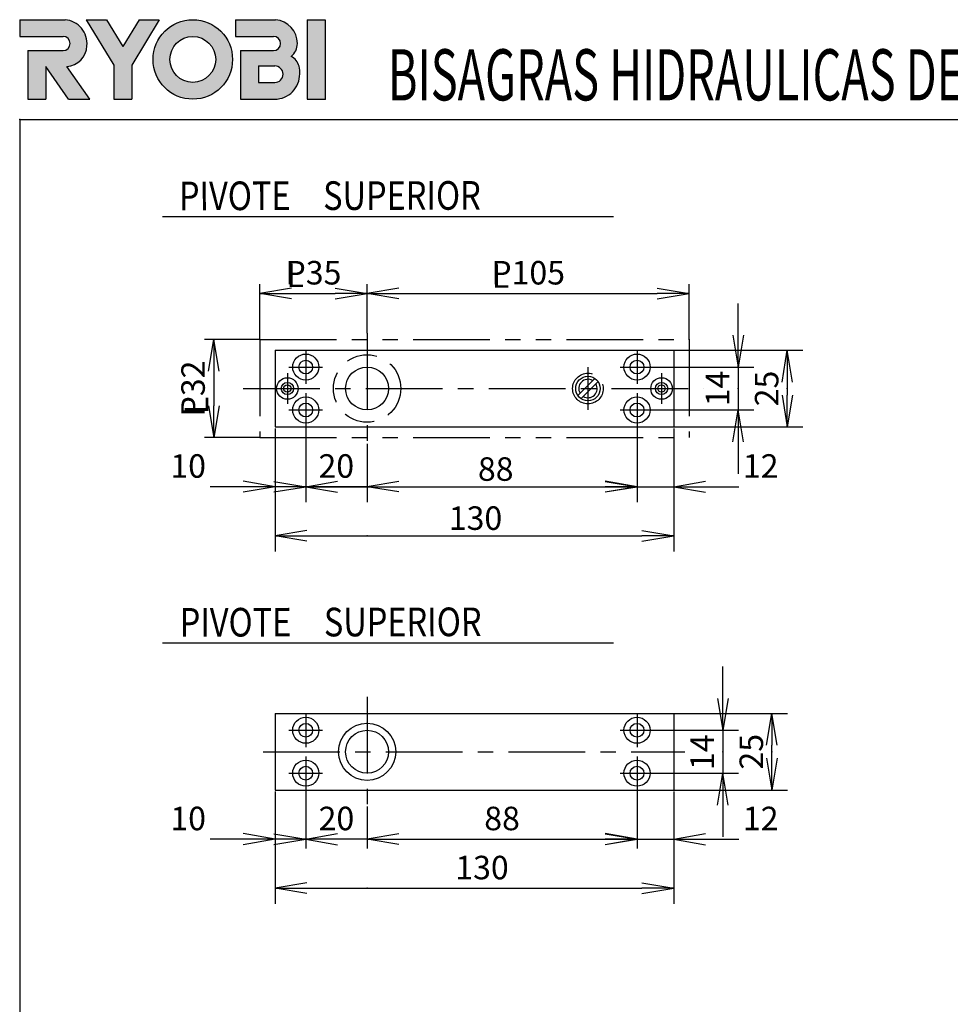
# Model space of a CAD drawing. Units: millimetres. Extents: x -37 to 160, y -48 to 235.
# Drawn here: x -37 to 54, y 139 to 235 of the extents above; entities that cross this region are included whole.
import ezdxf

# ---------------------------------------------------------------- set-up
doc = ezdxf.new("R2010")
doc.units = ezdxf.units.MM
for name, pattern in [('CENTER', [12, 7.5, -1.5, 1.5, -1.5]), ('DASHED', [4.5, 3, -1.5]), ('PHANTOM', [15, 7.5, -1.5, 1.5, -1.5, 1.5, -1.5])]:
    doc.linetypes.add(name, pattern=pattern)
doc.layers.add('VIEW0001', color=7, linetype='Continuous')
doc.layers.add('VIEW0002', color=7, linetype='Continuous')
doc.styles.get("Standard").update_dxf_attribs({"font": 'ROMANS', "bigfont": 'EXTFONT'})
doc.dimstyles.new('ISO-25', dxfattribs={"dimtxt": 2.5, "dimasz": 2.5, "dimexe": 1.25, "dimexo": 0.625, "dimtad": 1, "dimtxsty": 'Standard', "dimcen": 2.5, "dimadec": 0, "dimazin": 0, "dimtfac": 1, "dimtmove": 0, "dimatfit": 3, "dimfxl": 1, "dimarcsym": 0})

# ---------------------------------------------------------------- blocks, each defined once
blk = doc.blocks.new('_OPEN')
at = {"color": 0, "linetype": 'ByBlock', "lineweight": -2}
for p, q in [((-1, 0.166667), (0, 0)), ((-1, -0.166667), (0, 0)), ((0, 0), (-1, 0))]:
    blk.add_line(p, q, dxfattribs=at)
blk = doc.blocks.new('*D31')
at = {"color": 0, "lineweight": -2, "transparency": 16777216}
for p, q in [((32.801, 203.967), (32.801, 207.081)), ((24.55, 200.853), (34.325, 200.853)), ((32.801, 200.853), (32.801, 196.653)), ((24.55, 196.653), (34.325, 196.653)), ((32.801, 193.539), (32.801, 190.425))]:
    blk.add_line(p, q, dxfattribs=at)
at = {"layer": 'Defpoints', "color": 0, "transparency": 16777216}
for p in [(24.55, 200.853), (24.55, 196.653), (32.8, 196.653)]:
    blk.add_point(p, dxfattribs=at)
at = {"color": 0, "lineweight": -2, "transparency": 16777216, "xscale": 3.114, "yscale": 3.114, "zscale": 3.114}
for p, rotation in [((32.801, 200.853), 270), ((32.801, 196.653), 90)]:
    blk.add_blockref('_OPEN', p, dxfattribs=dict(at, rotation=rotation))
at = {"color": 0, "transparency": 16777216, "insert": (31.076, 198.754), "char_height": 2.3, "attachment_point": 5, "rotation": 90}
blk.add_mtext('14', dxfattribs=at)
blk = doc.blocks.new('*D32')
at = {"color": 0, "lineweight": -2, "transparency": 16777216}
for p, q in [((22.9, 195.003), (22.9, 187.63)), ((-3.5, 193.353), (-3.5, 187.63)), ((-0.386, 189.154), (19.786, 189.154))]:
    blk.add_line(p, q, dxfattribs=at)
at = {"layer": 'Defpoints', "color": 0, "transparency": 16777216}
for p in [(22.9, 195.003), (-3.5, 193.353), (22.9, 189.153)]:
    blk.add_point(p, dxfattribs=at)
at = {"color": 0, "lineweight": -2, "transparency": 16777216, "xscale": 3.114, "yscale": 3.114, "zscale": 3.114}
for p, rotation in [((-3.5, 189.154), 179.9999668838684), ((22.9, 189.154), 359.9999668838684)]:
    blk.add_blockref('_OPEN', p, dxfattribs=dict(at, rotation=rotation))
at = {"color": 7, "transparency": 16777216, "insert": (7.339, 189.728), "char_height": 2.3, "attachment_point": 7}
blk.add_mtext('\\W1;88', dxfattribs=at)
blk = doc.blocks.new('*D33')
at = {"color": 0, "lineweight": -2, "transparency": 16777216}
for p, q in [((-9.5, 195.003), (-9.5, 187.63)), ((-12.614, 189.154), (-15.728, 189.154)), ((-9.5, 189.154), (-3.5, 189.154)), ((-0.386, 189.154), (2.728, 189.154))]:
    blk.add_line(p, q, dxfattribs=at)
at = {"layer": 'Defpoints', "color": 0, "transparency": 16777216}
for p in [(-9.5, 195.003), (-3.5, 193.353), (-3.5, 189.153)]:
    blk.add_point(p, dxfattribs=at)
at = {"color": 0, "lineweight": -2, "transparency": 16777216, "xscale": 3.114, "yscale": 3.114, "zscale": 3.114}
blk.add_blockref('_OPEN', (-9.5, 189.154), dxfattribs=at)
at = {"color": 0, "lineweight": -2, "transparency": 16777216, "xscale": 3.114, "yscale": 3.114, "zscale": 3.114, "rotation": 180}
blk.add_blockref('_OPEN', (-3.5, 189.154), dxfattribs=at)
at = {"color": 0, "transparency": 16777216, "insert": (-6.51, 190.879), "char_height": 2.3, "attachment_point": 5}
blk.add_mtext('20', dxfattribs=at)
blk = doc.blocks.new('*D34')
at = {"color": 7, "linetype": 'Continuous', "transparency": 16777216}
for p, q in [((-12.5, 189.153), (-15.614, 189.702)), ((-9.5, 189.153), (-6.386, 189.702)), ((-3.15, 189.153), (-18.85, 189.153)), ((-12.5, 189.153), (-18.602, 189.153)), ((-12.5, 189.153), (-15.614, 188.604)), ((-9.5, 189.153), (-6.386, 188.604))]:
    blk.add_line(p, q, dxfattribs=at)
at = {"layer": 'Defpoints', "color": 0, "transparency": 16777216}
for p in [(-12.5, 194.853), (-9.5, 195.003), (-12.5, 189.153)]:
    blk.add_point(p, dxfattribs=at)
at = {"color": 0, "transparency": 16777216, "insert": (-21.001, 190.879), "char_height": 2.3, "attachment_point": 5}
blk.add_mtext('10', dxfattribs=at)
blk = doc.blocks.new('*D35')
at = {"color": 7, "linetype": 'Continuous', "transparency": 16777216}
for p, q in [((22.9, 189.153), (19.786, 189.702)), ((26.5, 189.153), (29.614, 189.702)), ((16.55, 189.153), (32.85, 189.153)), ((22.9, 189.153), (19.786, 188.604)), ((26.5, 189.153), (29.614, 188.604)), ((26.5, 189.153), (32.145, 189.153))]:
    blk.add_line(p, q, dxfattribs=at)
at = {"layer": 'Defpoints', "color": 0, "transparency": 16777216}
for p in [(22.9, 195.003), (26.5, 194.853), (26.5, 189.153)]:
    blk.add_point(p, dxfattribs=at)
at = {"color": 0, "transparency": 16777216, "insert": (35.001, 190.879), "char_height": 2.3, "attachment_point": 5}
blk.add_mtext('12', dxfattribs=at)
blk = doc.blocks.new('*D36')
at = {"color": 0, "lineweight": -2, "transparency": 16777216}
for p, q in [((-12.5, 194.853), (-12.5, 182.83)), ((26.5, 194.853), (26.5, 182.83)), ((-9.386, 184.354), (23.386, 184.354))]:
    blk.add_line(p, q, dxfattribs=at)
at = {"layer": 'Defpoints', "color": 0, "transparency": 16777216}
for p in [(-12.5, 194.853), (26.5, 194.853), (26.5, 184.353)]:
    blk.add_point(p, dxfattribs=at)
at = {"color": 0, "lineweight": -2, "transparency": 16777216, "xscale": 3.114, "yscale": 3.114, "zscale": 3.114}
for p, rotation in [((-12.5, 184.354), 179.9999775829457), ((26.5, 184.354), 359.9999775829457)]:
    blk.add_blockref('_OPEN', p, dxfattribs=dict(at, rotation=rotation))
at = {"color": 7, "transparency": 16777216, "insert": (4.492, 184.928), "char_height": 2.3, "attachment_point": 7}
blk.add_mtext('\\W1;130', dxfattribs=at)
blk = doc.blocks.new('*D37')
at = {"color": 0, "lineweight": -2, "transparency": 16777216}
for p, q in [((-14, 203.553), (-19.412, 203.553)), ((-18.498, 200.439), (-18.498, 197.067)), ((-14, 193.953), (-19.412, 193.953))]:
    blk.add_line(p, q, dxfattribs=at)
at = {"layer": 'Defpoints', "color": 0, "transparency": 16777216}
for p in [(-14, 203.553), (-18.5, 193.953), (-14, 193.953)]:
    blk.add_point(p, dxfattribs=at)
at = {"color": 0, "lineweight": -2, "transparency": 16777216, "xscale": 3.114, "yscale": 3.114, "zscale": 3.114}
for p, rotation in [((-18.498, 203.553), 90.00000000000001), ((-18.498, 193.953), 270)]:
    blk.add_blockref('_OPEN', p, dxfattribs=dict(at, rotation=rotation))
at = {"color": 0, "transparency": 16777216, "insert": (-20.223, 198.754), "char_height": 2.3, "attachment_point": 5, "rotation": 90}
blk.add_mtext('P32', dxfattribs=at)
blk = doc.blocks.new('*D38')
at = {"color": 0, "lineweight": -2, "transparency": 16777216}
for p, q in [((-14, 203.553), (-14, 208.967)), ((-3.5, 204.153), (-3.5, 208.967)), ((-10.886, 208.053), (-6.614, 208.053))]:
    blk.add_line(p, q, dxfattribs=at)
at = {"layer": 'Defpoints', "color": 0, "transparency": 16777216}
for p in [(-3.5, 208.053), (-3.5, 204.153), (-14, 203.553)]:
    blk.add_point(p, dxfattribs=at)
at = {"color": 0, "lineweight": -2, "transparency": 16777216, "xscale": 3.114, "yscale": 3.114, "zscale": 3.114, "rotation": 180}
blk.add_blockref('_OPEN', (-14, 208.053), dxfattribs=at)
at = {"color": 0, "lineweight": -2, "transparency": 16777216, "xscale": 3.114, "yscale": 3.114, "zscale": 3.114}
blk.add_blockref('_OPEN', (-3.5, 208.053), dxfattribs=at)
at = {"color": 0, "transparency": 16777216, "insert": (-8.749, 209.778), "char_height": 2.3, "attachment_point": 5}
blk.add_mtext('P35', dxfattribs=at)
blk = doc.blocks.new('*D39')
at = {"color": 0, "lineweight": -2, "transparency": 16777216}
for p, q in [((28, 203.553), (28, 208.967)), ((-0.386, 208.053), (24.886, 208.053))]:
    blk.add_line(p, q, dxfattribs=at)
at = {"layer": 'Defpoints', "color": 0, "transparency": 16777216}
for p in [(28, 208.053), (-3.5, 204.153), (28, 203.553)]:
    blk.add_point(p, dxfattribs=at)
at = {"color": 0, "lineweight": -2, "transparency": 16777216, "xscale": 3.114, "yscale": 3.114, "zscale": 3.114, "rotation": 180}
blk.add_blockref('_OPEN', (-3.5, 208.053), dxfattribs=at)
at = {"color": 0, "lineweight": -2, "transparency": 16777216, "xscale": 3.114, "yscale": 3.114, "zscale": 3.114}
blk.add_blockref('_OPEN', (28, 208.053), dxfattribs=at)
at = {"color": 0, "transparency": 16777216, "insert": (12.251, 209.778), "char_height": 2.3, "attachment_point": 5}
blk.add_mtext('P105', dxfattribs=at)
blk = doc.blocks.new('*D40')
at = {"color": 0, "lineweight": -2, "transparency": 16777216}
for p, q in [((26.5, 202.503), (39.125, 202.503)), ((37.601, 199.389), (37.601, 198.117)), ((26.5, 195.003), (39.125, 195.003))]:
    blk.add_line(p, q, dxfattribs=at)
at = {"layer": 'Defpoints', "color": 0, "transparency": 16777216}
for p in [(26.5, 202.503), (26.5, 195.003), (37.6, 195.003)]:
    blk.add_point(p, dxfattribs=at)
at = {"color": 0, "lineweight": -2, "transparency": 16777216, "xscale": 3.114, "yscale": 3.114, "zscale": 3.114}
for p, rotation in [((37.601, 202.503), 90), ((37.601, 195.003), 270)]:
    blk.add_blockref('_OPEN', p, dxfattribs=dict(at, rotation=rotation))
at = {"color": 0, "transparency": 16777216, "insert": (35.876, 198.754), "char_height": 2.3, "attachment_point": 5, "rotation": 90}
blk.add_mtext('25', dxfattribs=at)
blk = doc.blocks.new('*D41')
at = {"color": 0, "lineweight": -2, "transparency": 16777216}
for p, q in [((31.301, 168.448), (31.301, 171.562)), ((24.55, 165.334), (32.825, 165.334)), ((31.301, 165.334), (31.301, 161.134)), ((24.55, 161.134), (32.825, 161.134)), ((31.301, 158.02), (31.301, 154.906))]:
    blk.add_line(p, q, dxfattribs=at)
at = {"layer": 'Defpoints', "color": 0, "transparency": 16777216}
for p in [(24.55, 165.334), (24.55, 161.134), (31.3, 161.134)]:
    blk.add_point(p, dxfattribs=at)
at = {"color": 0, "lineweight": -2, "transparency": 16777216, "xscale": 3.114, "yscale": 3.114, "zscale": 3.114}
for p, rotation in [((31.301, 165.334), 270), ((31.301, 161.134), 90)]:
    blk.add_blockref('_OPEN', p, dxfattribs=dict(at, rotation=rotation))
at = {"color": 0, "transparency": 16777216, "insert": (29.576, 163.191), "char_height": 2.3, "attachment_point": 5, "rotation": 90}
blk.add_mtext('14', dxfattribs=at)
blk = doc.blocks.new('*D42')
at = {"color": 0, "lineweight": -2, "transparency": 16777216}
for p, q in [((-9.5, 159.484), (-9.5, 153.771)), ((-3.5, 157.876), (-3.5, 153.771)), ((-12.614, 154.685), (-15.728, 154.685)), ((-3.5, 154.685), (-9.5, 154.685)), ((-0.386, 154.685), (2.728, 154.685))]:
    blk.add_line(p, q, dxfattribs=at)
at = {"layer": 'Defpoints', "color": 0, "transparency": 16777216}
for p in [(-9.5, 159.484), (-3.5, 157.876), (-9.5, 154.684)]:
    blk.add_point(p, dxfattribs=at)
at = {"color": 0, "lineweight": -2, "transparency": 16777216, "xscale": 3.114, "yscale": 3.114, "zscale": 3.114}
blk.add_blockref('_OPEN', (-9.5, 154.685), dxfattribs=at)
at = {"color": 0, "lineweight": -2, "transparency": 16777216, "xscale": 3.114, "yscale": 3.114, "zscale": 3.114, "rotation": 180}
blk.add_blockref('_OPEN', (-3.5, 154.685), dxfattribs=at)
at = {"color": 0, "transparency": 16777216, "insert": (-6.498, 156.41), "char_height": 2.3, "attachment_point": 5}
blk.add_mtext('20', dxfattribs=at)
blk = doc.blocks.new('*D43')
at = {"color": 0, "lineweight": -2, "transparency": 16777216}
for p, q in [((22.9, 159.484), (22.9, 153.771)), ((-0.386, 154.685), (19.786, 154.685))]:
    blk.add_line(p, q, dxfattribs=at)
at = {"layer": 'Defpoints', "color": 0, "transparency": 16777216}
for p in [(22.9, 159.484), (-3.5, 157.876), (22.9, 154.684)]:
    blk.add_point(p, dxfattribs=at)
at = {"color": 0, "lineweight": -2, "transparency": 16777216, "xscale": 3.114, "yscale": 3.114, "zscale": 3.114, "rotation": 180}
blk.add_blockref('_OPEN', (-3.5, 154.685), dxfattribs=at)
at = {"color": 0, "lineweight": -2, "transparency": 16777216, "xscale": 3.114, "yscale": 3.114, "zscale": 3.114}
blk.add_blockref('_OPEN', (22.9, 154.685), dxfattribs=at)
at = {"color": 0, "transparency": 16777216, "insert": (9.701, 156.41), "char_height": 2.3, "attachment_point": 5}
blk.add_mtext('88', dxfattribs=at)
blk = doc.blocks.new('*D44')
at = {"color": 7, "linetype": 'Continuous', "transparency": 16777216}
for p, q in [((-12.5, 154.684), (-15.614, 155.233)), ((-9.5, 154.684), (-6.386, 155.233)), ((-3.15, 154.684), (-18.85, 154.684)), ((-12.5, 154.684), (-17.94, 154.684)), ((-12.5, 154.684), (-15.614, 154.135)), ((-9.5, 154.684), (-6.386, 154.135))]:
    blk.add_line(p, q, dxfattribs=at)
at = {"layer": 'Defpoints', "color": 0, "transparency": 16777216}
for p in [(-12.5, 159.334), (-9.5, 159.484), (-12.5, 154.684)]:
    blk.add_point(p, dxfattribs=at)
at = {"color": 0, "transparency": 16777216, "insert": (-21.001, 156.41), "char_height": 2.3, "attachment_point": 5}
blk.add_mtext('10', dxfattribs=at)
blk = doc.blocks.new('*D45')
at = {"color": 7, "linetype": 'Continuous', "transparency": 16777216}
for p, q in [((22.9, 154.684), (19.786, 155.233)), ((26.5, 154.684), (29.614, 155.233)), ((16.55, 154.684), (32.85, 154.684)), ((22.9, 154.684), (19.786, 154.135)), ((26.5, 154.684), (29.614, 154.135)), ((26.5, 154.684), (32.019, 154.684))]:
    blk.add_line(p, q, dxfattribs=at)
at = {"layer": 'Defpoints', "color": 0, "transparency": 16777216}
for p in [(22.9, 159.484), (26.5, 159.334), (26.5, 154.684)]:
    blk.add_point(p, dxfattribs=at)
at = {"color": 0, "transparency": 16777216, "insert": (35.001, 156.41), "char_height": 2.3, "attachment_point": 5}
blk.add_mtext('12', dxfattribs=at)
blk = doc.blocks.new('*D46')
at = {"color": 0, "lineweight": -2, "transparency": 16777216}
for p, q in [((-12.5, 159.334), (-12.5, 148.361)), ((26.5, 159.334), (26.5, 148.361)), ((-9.386, 149.885), (23.386, 149.885))]:
    blk.add_line(p, q, dxfattribs=at)
at = {"layer": 'Defpoints', "color": 0, "transparency": 16777216}
for p in [(-12.5, 159.334), (26.5, 159.334), (26.5, 149.884)]:
    blk.add_point(p, dxfattribs=at)
at = {"color": 0, "lineweight": -2, "transparency": 16777216, "xscale": 3.114, "yscale": 3.114, "zscale": 3.114, "rotation": 180}
blk.add_blockref('_OPEN', (-12.5, 149.885), dxfattribs=at)
at = {"color": 0, "lineweight": -2, "transparency": 16777216, "xscale": 3.114, "yscale": 3.114, "zscale": 3.114}
blk.add_blockref('_OPEN', (26.5, 149.885), dxfattribs=at)
at = {"color": 0, "transparency": 16777216, "insert": (7.74, 151.61), "char_height": 2.3, "attachment_point": 5}
blk.add_mtext('130', dxfattribs=at)
blk = doc.blocks.new('*D47')
at = {"color": 0, "lineweight": -2, "transparency": 16777216}
for p, q in [((26.5, 166.984), (37.624, 166.984)), ((36.1, 162.598), (36.1, 163.87)), ((26.5, 159.484), (37.624, 159.484))]:
    blk.add_line(p, q, dxfattribs=at)
at = {"layer": 'Defpoints', "color": 0, "transparency": 16777216}
for p in [(26.5, 166.984), (36.1, 166.984), (26.5, 159.484)]:
    blk.add_point(p, dxfattribs=at)
at = {"color": 0, "lineweight": -2, "transparency": 16777216, "xscale": 3.114, "yscale": 3.114, "zscale": 3.114}
for p, rotation in [((36.1, 166.984), 90), ((36.1, 159.484), 270)]:
    blk.add_blockref('_OPEN', p, dxfattribs=dict(at, rotation=rotation))
at = {"color": 0, "transparency": 16777216, "insert": (34.375, 163.235), "char_height": 2.3, "attachment_point": 5, "rotation": 90}
blk.add_mtext('25', dxfattribs=at)

msp = doc.modelspace()

# ---------------------------------------------------------------- hatches: boundary and pattern name
h = msp.add_hatch(color=256)
h.dxf.hatch_style = 1
h.paths.add_polyline_path([(-33.02, 234.82), (-37.48, 234.82), (-37.48, 233.186), (-33.238, 233.186, -0.415221), (-32.539, 232.489, -0.414214), (-33.236, 231.791), (-36.683, 231.791), (-36.683, 227.05), (-34.93, 227.05), (-34.93, 230.237), (-32.697, 227.05), (-30.63, 227.05), (-32.865, 230.241, 0.386412), (-30.906, 232.261, 0.415724)])
h.paths.add_polyline_path([(-28.998, 234.82), (-30.979, 234.82), (-28.279, 230.37), (-28.279, 227.05), (-26.526, 227.05), (-26.526, 230.37), (-23.826, 234.82), (-25.807, 234.82), (-27.403, 232.19)])
h.paths.add_polyline_path([(-24.434, 230.935, 1), (-16.664, 230.935, 1)])
h.paths.add_polyline_path([(-18.308, 230.935, -1), (-22.791, 230.935, -1)], flags=16)
h.paths.add_polyline_path([(-12.444, 234.82), (-16.365, 234.82), (-16.365, 233.186), (-12.662, 233.186, -0.415221), (-11.962, 232.489, -0.414214), (-12.66, 231.791), (-15.867, 231.791), (-15.867, 227.05), (-12.53, 227.05, 0.417178), (-10.09, 229.515, 0.082604), (-10.151, 230.264, 0.21748), (-10.926, 231.233, 0.228737), (-10.319, 232.479, 0.388626)])
h.paths.add_polyline_path([(-11.723, 229.49, -0.414214), (-12.53, 228.683), (-14.114, 228.683), (-14.114, 230.297), (-12.537, 230.297, -0.416757)], flags=16)
h.paths.add_polyline_path([(-7.595, 234.82), (-9.348, 234.82), (-9.348, 227.05), (-7.595, 227.05)])

# ---------------------------------------------------------------- linework, layer by layer
at = {"color": 0, "linetype": 'Continuous'}
for p, q in [((-37.48, 234.82), (-37.48, 233.186)), ((-37.48, 234.82), (-33.02, 234.82)), ((-30.979, 234.82), (-28.279, 230.37)), ((-30.979, 234.82), (-28.998, 234.82)), ((-28.998, 234.82), (-27.403, 232.19)), ((-25.807, 234.82), (-27.403, 232.19)), ((-23.826, 234.819), (-26.526, 230.37)), ((-25.807, 234.82), (-23.826, 234.82)), ((-20.549, 234.82), (-20.478, 234.82)), ((-16.365, 234.82), (-16.365, 233.186)), ((-16.365, 234.82), (-12.444, 234.82)), ((-9.348, 234.82), (-9.348, 227.05)), ((-9.348, 234.82), (-7.595, 234.82)), ((-7.595, 234.82), (-7.595, 227.05)), ((-37.48, 233.186), (-33.236, 233.186)), ((-16.365, 233.186), (-12.66, 233.186)), ((-36.683, 231.791), (-36.683, 227.05)), ((-36.683, 231.791), (-33.236, 231.791)), ((-15.867, 231.791), (-15.867, 227.05)), ((-15.867, 231.791), (-12.66, 231.791)), ((-34.93, 230.237), (-34.93, 227.05)), ((-32.697, 227.05), (-34.929, 230.237)), ((-30.63, 227.05), (-32.865, 230.241)), ((-28.279, 230.37), (-28.279, 227.05)), ((-26.526, 230.37), (-26.526, 227.05)), ((-14.114, 230.297), (-14.114, 228.683)), ((-14.114, 230.297), (-12.53, 230.297)), ((-14.114, 228.683), (-12.53, 228.683)), ((-36.683, 227.05), (-34.93, 227.05)), ((-32.698, 227.05), (-30.63, 227.05)), ((-28.279, 227.05), (-26.526, 227.05)), ((-15.867, 227.05), (-12.53, 227.05)), ((-9.348, 227.05), (-7.595, 227.05))]:
    msp.add_line(p, q, dxfattribs=at)
for radius in [3.885, 2.241]:
    msp.add_circle((-20.549, 230.935), radius, dxfattribs=at)
for centre, radius, start, end in [((-33.236, 232.489), 2.341, 354.42773, 84.71232), ((-12.66, 232.489), 2.341, 0.00002, 84.71232), ((-33.236, 232.489), 0.697, 0.00002, 89.99993), ((-12.66, 232.489), 0.697, 0.00002, 89.99993), ((-33.236, 232.489), 0.697, 270.00002, 359.99995), ((-32.997, 232.329), 2.092, 273.61461, 358.13926), ((-12.66, 232.489), 0.697, 270.00002, 359.99995), ((-11.913, 232.485), 1.594, 308.22533, 0.00002), ((-11.6, 229.9), 1.494, 14.12233, 63.1987), ((-12.53, 229.49), 0.807, 0.00002, 89.99993), ((-12.373, 229.705), 2.291, 355.23211, 14.12228), ((-12.53, 229.49), 2.441, 270.00002, 0.57909), ((-12.53, 229.49), 0.807, 270.00002, 359.99995)]:
    msp.add_arc(centre, radius, start, end, dxfattribs=at)
at = {"color": 0}
msp.add_point((-7.595, 227.05), dxfattribs=at)
at = {"layer": 'VIEW0001', "color": 7, "linetype": 'Continuous'}
for q in [(154.52, 225.05), (-37.48, -42.95)]:
    msp.add_line((-37.48, 225.05), q, dxfattribs=at)
at = {"layer": 'VIEW0001', "color": 7}
msp.add_point((-37.48, 225.05), dxfattribs=at)
msp.add_point((-37.48, 225.05), dxfattribs=at)
at = {"layer": 'VIEW0002', "color": 7, "linetype": 'Continuous'}
for p, q in [((20.603, 215.553), (-23.515, 215.553)), ((-12.5, 202.503), (-12.5, 195.003)), ((-12.5, 202.503), (26.5, 202.503)), ((26.5, 202.503), (26.5, 195.003)), ((17.106, 198.077), (18.759, 199.731)), ((17.421, 197.756), (19.074, 199.409)), ((-12.5, 195.003), (26.5, 195.003)), ((20.603, 173.853), (-23.515, 173.853)), ((-12.5, 166.984), (-12.5, 159.484)), ((-12.5, 166.984), (26.5, 166.984)), ((26.5, 166.984), (26.5, 159.484)), ((-12.5, 159.484), (26.5, 159.484))]:
    msp.add_line(p, q, dxfattribs=at)
at = {"layer": 'VIEW0002', "color": 7, "linetype": 'CENTER'}
for p, q in [((-3.5, 204.153), (-3.5, 193.353)), ((-9.5, 202.503), (-9.5, 199.203)), ((22.9, 202.503), (22.9, 199.203)), ((-11.15, 200.853), (-7.85, 200.853)), ((18.1, 200.853), (18.1, 196.653)), ((21.25, 200.853), (24.55, 200.853)), ((-11.3, 200.253), (-11.3, 197.253)), ((25.3, 200.253), (25.3, 197.253)), ((-15.609, 198.753), (29.397, 198.753)), ((-9.5, 198.303), (-9.5, 195.003)), ((22.9, 198.303), (22.9, 195.003)), ((-11.15, 196.653), (-7.85, 196.653)), ((21.25, 196.653), (24.55, 196.653)), ((-3.5, 168.592), (-3.5, 157.876)), ((-9.5, 166.984), (-9.5, 163.684)), ((22.9, 166.984), (22.9, 163.684)), ((-11.15, 165.334), (-7.85, 165.334)), ((21.25, 165.334), (24.55, 165.334)), ((-13.68, 163.234), (27.575, 163.234)), ((-9.5, 162.784), (-9.5, 159.484)), ((22.9, 162.784), (22.9, 159.484)), ((-11.15, 161.134), (-7.85, 161.134)), ((21.25, 161.134), (24.55, 161.134))]:
    msp.add_line(p, q, dxfattribs=at)
at = {"layer": 'VIEW0002', "color": 7, "linetype": 'PHANTOM'}
for p, q in [((-14, 203.553), (-14, 193.953)), ((-14, 203.553), (28, 203.553)), ((28, 203.553), (28, 193.953)), ((-14, 193.953), (28, 193.953))]:
    msp.add_line(p, q, dxfattribs=at)
at = {"layer": 'VIEW0002', "color": 7, "linetype": 'Continuous'}
for centre, radius in [((-9.5, 200.853), 1.275), ((-9.5, 200.853), 0.675), ((22.9, 200.853), 1.275), ((22.9, 200.853), 0.675), ((-3.5, 198.753), 2.1), ((-11.3, 198.753), 1.05), ((-11.3, 198.753), 0.6), ((18.1, 198.753), 1.2), ((25.3, 198.753), 1.05), ((25.3, 198.753), 0.6), ((-11.3, 198.753), 0.36), ((25.3, 198.753), 0.36), ((-9.5, 196.653), 1.275), ((22.9, 196.653), 1.275), ((-9.5, 196.653), 0.675), ((22.9, 196.653), 0.675), ((-9.5, 165.334), 1.275), ((22.9, 165.334), 1.275), ((-9.5, 165.334), 0.675), ((-3.5, 163.234), 2.797), ((22.9, 165.334), 0.675), ((-3.5, 163.234), 2.1), ((-9.5, 161.134), 1.275), ((-9.5, 161.134), 0.675), ((22.9, 161.134), 1.275), ((22.9, 161.134), 0.675)]:
    msp.add_circle(centre, radius, dxfattribs=at)
at = {"layer": 'VIEW0002', "color": 7, "linetype": 'DASHED'}
msp.add_circle((-3.5, 198.753), 3.3, dxfattribs=at)
at = {"layer": 'VIEW0002', "color": 7, "linetype": 'PHANTOM'}
msp.add_circle((18.1, 198.753), 1.5, dxfattribs=at)
at = {"layer": 'VIEW0002', "color": 7, "linetype": 'Continuous'}
for start, end in [(59.4774, 210.52255), (239.47765, 30.52238)]:
    msp.add_arc((18.1, 198.753), 0.9, start, end, dxfattribs=at)
at = {"layer": 'VIEW0002', "color": 7}
for p in [(28, 203.553), (-3.5, 198.753), (-3.5, 198.753), (18.1, 198.753), (32.8, 198.753), (37.6, 198.753), (-3.5, 189.153), (-3.5, 184.353), (-3.5, 166.032), (-3.5, 163.234), (-3.5, 163.234), (26.5, 163.234), (31.3, 163.234), (36.1, 163.234), (-3.5, 154.684), (-3.5, 149.884)]:
    msp.add_point(p, dxfattribs=at)

# ---------------------------------------------------------------- texts
at = {"layer": 'VIEW0001', "color": 7, "insert": (-1.464, 226.928), "char_height": 5, "attachment_point": 7}
msp.add_mtext('{\\W0.646707;BISAGRAS HIDRAULICAS DE PISO}', dxfattribs=at)
at = {"layer": 'VIEW0002', "color": 7, "attachment_point": 7}
for s, insert, char_height, rotation in [('{\\W0.833333;PIVOTE\u3000SUPERIOR}', (-21.901, 216.188), 2.8, 0.1), ('{\\W1;L}', (-11.374, 208.666), 2.3, 0.1), ('{\\W1;L}', (8.688, 208.607), 2.3, 0.1), ('{\\W1;L}', (-19.03, 196.241), 2.3, 90.1), ('{\\W0.833333;PIVOTE\u3000SUPERIOR}', (-21.828, 174.488), 2.8, 0.1)]:
    msp.add_mtext(s, dxfattribs=dict(at, insert=insert, char_height=char_height, rotation=rotation))

# ---------------------------------------------------------------- dimensions: what is measured, and where the dimension line sits
at = {"layer": 'VIEW0002', "color": 7}
for base, p1, p2, angle, text, override, picture, middle in [((-3.5, 208.053), (-14, 203.553), (-3.5, 204.153), 180, 'P35', {"dimtxt": 2.299999, "dimasz": 3.114, "dimexe": 0.914383, "dimexo": 0, "dimgap": 0.575, "dimtad": 1, "dimtih": 0, "dimtoh": 0, "dimdec": 0, "dimdsep": 46, "dimblk1": 'OPEN', "dimblk2": 'OPEN', "dimsah": 1, "dimse1": 0, "dimse2": 0, "dimtmove": 0}, '*D38', (-8.749, 208.053)), ((28, 208.053), (-3.5, 204.153), (28, 203.553), 180, 'P105', {"dimtxt": 2.299999, "dimasz": 3.114, "dimexe": 0.914383, "dimexo": 0, "dimgap": 0.575, "dimtad": 1, "dimtih": 0, "dimtoh": 0, "dimdec": 0, "dimdsep": 46, "dimblk1": 'OPEN', "dimblk2": 'OPEN', "dimsah": 1, "dimse1": 1, "dimse2": 0, "dimtmove": 0}, '*D39', (12.251, 208.053)), ((32.801, 196.653), (24.55, 200.853), (24.55, 196.653), 90, '14', {"dimtxt": 2.299999, "dimasz": 3.114, "dimexe": 1.523984, "dimexo": 0, "dimgap": 0.575, "dimtad": 1, "dimtih": 0, "dimtoh": 0, "dimdec": 0, "dimdsep": 46, "dimblk1": 'OPEN', "dimblk2": 'OPEN', "dimsah": 1, "dimse1": 0, "dimse2": 0, "dimtmove": 0}, '*D31', (32.801, 198.754)), ((-18.498, 193.953), (-14, 203.553), (-14, 193.953), 90, 'P32', {"dimtxt": 2.299999, "dimasz": 3.114, "dimexe": 0.914398, "dimexo": 0, "dimgap": 0.575, "dimtad": 1, "dimtih": 0, "dimtoh": 0, "dimdec": 0, "dimdsep": 46, "dimblk1": 'OPEN', "dimblk2": 'OPEN', "dimsah": 1, "dimse1": 0, "dimse2": 0, "dimtmove": 0}, '*D37', (-18.498, 198.754)), ((37.601, 195.003), (26.5, 202.503), (26.5, 195.003), 90, '25', {"dimtxt": 2.299999, "dimasz": 3.114, "dimexe": 1.52398, "dimexo": 0, "dimgap": 0.575, "dimtad": 1, "dimtih": 0, "dimtoh": 0, "dimdec": 0, "dimdsep": 46, "dimblk1": 'OPEN', "dimblk2": 'OPEN', "dimsah": 1, "dimse1": 0, "dimse2": 0, "dimtmove": 0}, '*D40', (37.601, 198.754)), ((-3.5, 189.154), (-9.5, 195.003), (-3.5, 193.353), 180, '20', {"dimtxt": 2.299999, "dimasz": 3.114, "dimexe": 1.524002, "dimexo": 0, "dimgap": 0.575, "dimtad": 1, "dimtih": 0, "dimtoh": 0, "dimdec": 0, "dimdsep": 46, "dimblk1": 'OPEN', "dimblk2": 'OPEN', "dimsah": 1, "dimse1": 0, "dimse2": 1, "dimtmove": 0}, '*D33', (-6.51, 189.154)), ((26.5, 184.354), (-12.5, 194.853), (26.5, 194.853), 179.99998, '130', {"dimtxt": 2.299999, "dimasz": 3.114, "dimexe": 1.524, "dimexo": 0, "dimgap": 0.575, "dimtad": 1, "dimtih": 0, "dimtoh": 0, "dimdec": 0, "dimdsep": 46, "dimblk1": 'OPEN', "dimblk2": 'OPEN', "dimsah": 1, "dimse1": 0, "dimse2": 0, "dimtmove": 0}, '*D36', (7.866, 184.354)), ((22.9, 189.154), (-3.5, 193.353), (22.9, 195.003), 179.99997, '88', {"dimtxt": 2.299999, "dimasz": 3.114, "dimexe": 1.524003, "dimexo": 0, "dimgap": 0.575, "dimtad": 1, "dimtih": 0, "dimtoh": 0, "dimdec": 0, "dimdsep": 46, "dimblk1": 'OPEN', "dimblk2": 'OPEN', "dimsah": 1, "dimse1": 0, "dimse2": 0, "dimtmove": 0}, '*D32', (9.563, 189.154)), ((26.5, 189.154), (22.9, 195.003), (26.5, 194.853), 180, '12', {"dimtxt": 2.299999, "dimasz": 3.114, "dimexe": 1.524002, "dimexo": 0, "dimgap": 0.575, "dimtad": 1, "dimtih": 0, "dimtoh": 0, "dimdec": 0, "dimdsep": 46, "dimblk1": 'OPEN', "dimblk2": 'OPEN', "dimsah": 1, "dimse1": 1, "dimse2": 1, "dimtmove": 0}, '*D35', (35.001, 189.154)), ((31.301, 161.134), (24.55, 165.334), (24.55, 161.134), 90, '14', {"dimtxt": 2.299999, "dimasz": 3.114, "dimexe": 1.523987, "dimexo": 0, "dimgap": 0.575, "dimtad": 1, "dimtih": 0, "dimtoh": 0, "dimdec": 0, "dimdsep": 46, "dimblk1": 'OPEN', "dimblk2": 'OPEN', "dimsah": 1, "dimse1": 0, "dimse2": 0, "dimtmove": 0}, '*D41', (31.301, 163.191)), ((36.1, 166.984), (26.5, 159.484), (26.5, 166.984), 270, '25', {"dimtxt": 2.299999, "dimasz": 3.114, "dimexe": 1.523987, "dimexo": 0, "dimgap": 0.575, "dimtad": 1, "dimtih": 0, "dimtoh": 0, "dimdec": 0, "dimdsep": 46, "dimblk1": 'OPEN', "dimblk2": 'OPEN', "dimsah": 1, "dimse1": 0, "dimse2": 0, "dimtmove": 0}, '*D47', (36.1, 163.235)), ((26.5, 149.885), (-12.5, 159.334), (26.5, 159.334), 180, '130', {"dimtxt": 2.299999, "dimasz": 3.114, "dimexe": 1.524002, "dimexo": 0, "dimgap": 0.575, "dimtad": 1, "dimtih": 0, "dimtoh": 0, "dimdec": 0, "dimdsep": 46, "dimblk1": 'OPEN', "dimblk2": 'OPEN', "dimsah": 1, "dimse1": 0, "dimse2": 0, "dimtmove": 0}, '*D46', (7.74, 149.885)), ((22.9, 154.685), (-3.5, 157.876), (22.9, 159.484), 180, '88', {"dimtxt": 2.299999, "dimasz": 3.114, "dimexe": 0.914398, "dimexo": 0, "dimgap": 0.575, "dimtad": 1, "dimtih": 0, "dimtoh": 0, "dimdec": 0, "dimdsep": 46, "dimblk1": 'OPEN', "dimblk2": 'OPEN', "dimsah": 1, "dimse1": 1, "dimse2": 0, "dimtmove": 0}, '*D43', (9.701, 154.685)), ((26.5, 154.685), (22.9, 159.484), (26.5, 159.334), 180, '12', {"dimtxt": 2.299999, "dimasz": 3.114, "dimexe": 1.524002, "dimexo": 0, "dimgap": 0.575, "dimtad": 1, "dimtih": 0, "dimtoh": 0, "dimdec": 0, "dimdsep": 46, "dimblk1": 'OPEN', "dimblk2": 'OPEN', "dimsah": 1, "dimse1": 1, "dimse2": 1, "dimtmove": 0}, '*D45', (35.001, 154.685))]:
    dim = msp.add_linear_dim(base=base, p1=p1, p2=p2, angle=angle, text=text, dimstyle='ISO-25', override=override, dxfattribs=at)
    dim.commit()
    dim.dimension.update_dxf_attribs({"geometry": picture, "text_midpoint": middle, "dimtype": 160})
for base, p1, p2, text, override, picture, middle in [((-12.5, 189.154), (-9.5, 195.003), (-12.5, 194.853), '10', {"dimtxt": 2.299999, "dimasz": 3.114, "dimexe": 1.524002, "dimexo": 0, "dimgap": 0.575, "dimtad": 1, "dimtih": 0, "dimtoh": 0, "dimdec": 0, "dimdsep": 46, "dimblk1": 'OPEN', "dimblk2": 'OPEN', "dimsah": 1, "dimse1": 1, "dimse2": 1, "dimtmove": 0}, '*D34', (-21.001, 189.154)), ((-12.5, 154.685), (-9.5, 159.484), (-12.5, 159.334), '10', {"dimtxt": 2.299999, "dimasz": 3.114, "dimexe": 1.524002, "dimexo": 0, "dimgap": 0.575, "dimtad": 1, "dimtih": 0, "dimtoh": 0, "dimdec": 0, "dimdsep": 46, "dimblk1": 'OPEN', "dimblk2": 'OPEN', "dimsah": 1, "dimse1": 1, "dimse2": 1, "dimtmove": 0}, '*D44', (-21.001, 154.685)), ((-9.5, 154.685), (-3.5, 157.876), (-9.5, 159.484), '20', {"dimtxt": 2.299999, "dimasz": 3.114, "dimexe": 0.914398, "dimexo": 0, "dimgap": 0.575, "dimtad": 1, "dimtih": 0, "dimtoh": 0, "dimdec": 0, "dimdsep": 46, "dimblk1": 'OPEN', "dimblk2": 'OPEN', "dimsah": 1, "dimse1": 0, "dimse2": 0, "dimtmove": 0}, '*D42', (-6.498, 154.685))]:
    dim = msp.add_linear_dim(base=base, p1=p1, p2=p2, text=text, dimstyle='ISO-25', override=override, dxfattribs=at)
    dim.commit()
    dim.dimension.update_dxf_attribs({"geometry": picture, "text_midpoint": middle, "dimtype": 160})

doc.saveas('drawing.dxf')
